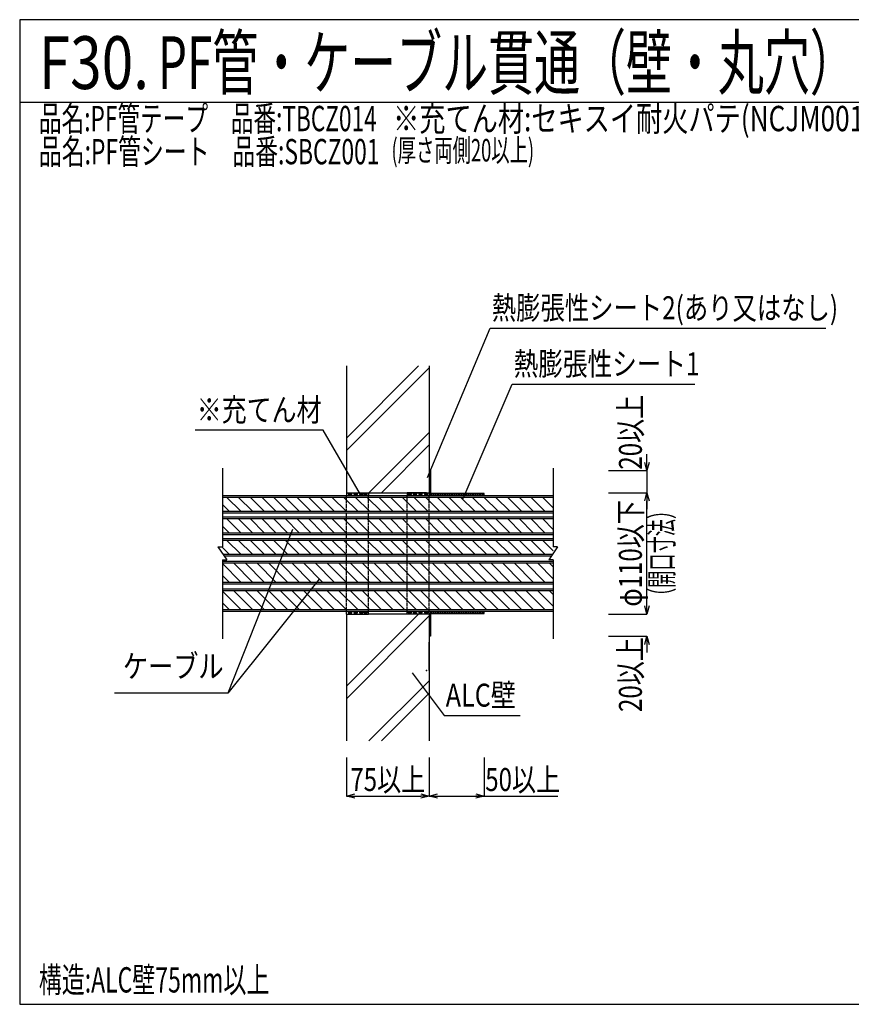
# Model space of a CAD drawing. Extents: x 7271 to 8673, y 933 to 3711.
# Drawn here: x 7271 to 8025, y 1876 to 2768 of the extents above; entities that cross this region are included whole.
import ezdxf
from ezdxf.enums import TextEntityAlignment as Align

# ---------------------------------------------------------------- set-up
doc = ezdxf.new("R2010")
doc.units = 0
doc.header["$LTSCALE"] = 3
doc.linetypes.add('HIDDEN', pattern=[0.375, 0.25, -0.125])
doc.layers.get('0').update_dxf_attribs({"linetype": 'CONTINUOUS'})
doc.layers.get('DEFPOINTS').update_dxf_attribs({"linetype": 'CONTINUOUS'})
for name, color, linetype in [('TFAS-0004', 7, 'CONTINUOUS'), ('TFAS-0005', 7, 'CONTINUOUS'), ('TFAS-0006', 7, 'CONTINUOUS'), ('TFAS-0007', 7, 'CONTINUOUS'), ('TFAS-0008', 7, 'CONTINUOUS'), ('TFAS-0009', 7, 'CONTINUOUS'), ('TFAS-0015', 7, 'CONTINUOUS')]:
    doc.layers.add(name, color=color, linetype=linetype)
doc.styles.add('DIMFONT1', font='txt', dxfattribs={"width": 0.76912, "bigfont": 'extfont2'})
doc.styles.add('STYLE1', font='txt', dxfattribs={"bigfont": 'extfont2'})
doc.styles.add('STYLE2', font='txt', dxfattribs={"bigfont": 'extfont2'})
doc.styles.add('STYLE3', font='txt', dxfattribs={"bigfont": 'extfont2'})
doc.dimstyles.new('DIM001', dxfattribs={"dimscale": 15, "dimtxt": 1.386, "dimasz": 0.5, "dimexe": 0, "dimexo": 0, "dimgap": 0.2, "dimtad": 3, "dimrnd": 0.1, "dimblk": 'OPEN30', "dimcen": 0.09, "dimclrd": 7, "dimclre": 7, "dimclrt": 7, "dimazin": 3, "dimtfac": 1, "dimtmove": 0, "dimatfit": 3})

# ---------------------------------------------------------------- blocks, each defined once
blk = doc.blocks.new('INS-GUNG6')
at = {"layer": 'TFAS-0006', "color": 7, "linetype": 'CONTINUOUS', "style": 'STYLE2'}
for s, width, p in [('品名:PF管テープ\u3000品番:TBCZ014 ', 0.656405, (-144.3, 28.5)), ('品名:PF管シート\u3000品番:SBCZ001', 0.66186, (-144.3, -1.5))]:
    blk.add_text(s, height=22.95, dxfattribs=dict(at, width=width)).set_placement(p, align=Align.TOP_LEFT)
blk = doc.blocks.new('INS-G4841')
at = {"layer": 'TFAS-0006', "color": 7, "linetype": 'CONTINUOUS', "style": 'STYLE2'}
for s, height, width, p in [('※充てん材:セキスイ耐火パテ(NCJM001)､せっこう系接着剤､せっこうボード用目地処理剤､モルタル', 22.95, 0.758322, (-491.865, 27.0005)), ('(厚さ両側20以上)', 20.4, 0.59689, (-493.365, -2.9995))]:
    blk.add_text(s, height=height, dxfattribs=dict(at, width=width)).set_placement(p, align=Align.TOP_LEFT)
blk = doc.blocks.new('INS-GLGBL')
at = {"layer": 'TFAS-0008', "color": 7, "linetype": 'CONTINUOUS'}
for p, q in [((150, 7.75), (-150, 7.75)), ((150, 6.25), (-150, 6.25)), ((-133.33, -6.25), (-145.83, 6.25)), ((-122.72, -6.25), (-135.22, 6.25)), ((-112.11, -6.25), (-124.61, 6.25)), ((-101.51, -6.25), (-114.01, 6.25)), ((-90.9, -6.25), (-103.4, 6.25)), ((-80.29, -6.25), (-92.79, 6.25)), ((-69.69, -6.25), (-82.19, 6.25)), ((-59.08, -6.25), (-71.58, 6.25)), ((-48.47, -6.25), (-60.97, 6.25)), ((-37.87, -6.25), (-50.37, 6.25)), ((-27.26, -6.25), (-39.76, 6.25)), ((-16.65, -6.25), (-29.15, 6.25)), ((-6.05, -6.25), (-18.55, 6.25)), ((4.56, -6.25), (-7.94, 6.25)), ((15.17, -6.25), (2.67, 6.25)), ((25.77, -6.25), (13.27, 6.25)), ((36.38, -6.25), (23.88, 6.25)), ((46.98, -6.25), (34.48, 6.25)), ((57.59, -6.25), (45.09, 6.25)), ((68.2, -6.25), (55.7, 6.25)), ((78.8, -6.25), (66.3, 6.25)), ((89.41, -6.25), (76.91, 6.25)), ((100.02, -6.25), (87.52, 6.25)), ((110.62, -6.25), (98.12, 6.25)), ((121.23, -6.25), (108.73, 6.25)), ((131.84, -6.25), (119.34, 6.25)), ((142.44, -6.25), (129.94, 6.25)), ((150, -3.2), (140.55, 6.25)), ((-143.93, -6.25), (-150, -0.18)), ((-150, -6.25), (150, -6.25)), ((-150, -7.75), (150, -7.75))]:
    blk.add_line(p, q, dxfattribs=at)
blk = doc.blocks.new('INS-G5PLK')
at = {"layer": 'TFAS-0008', "color": 7, "linetype": 'CONTINUOUS'}
for p, q in [((150, 7.75), (-150, 7.75)), ((150, 6.25), (-150, 6.25)), ((-133.33, -6.25), (-145.83, 6.25)), ((-122.72, -6.25), (-135.22, 6.25)), ((-112.11, -6.25), (-124.61, 6.25)), ((-101.51, -6.25), (-114.01, 6.25)), ((-90.9, -6.25), (-103.4, 6.25)), ((-80.29, -6.25), (-92.79, 6.25)), ((-69.69, -6.25), (-82.19, 6.25)), ((-59.08, -6.25), (-71.58, 6.25)), ((-48.47, -6.25), (-60.97, 6.25)), ((-37.87, -6.25), (-50.37, 6.25)), ((-27.26, -6.25), (-39.76, 6.25)), ((-16.65, -6.25), (-29.15, 6.25)), ((-6.05, -6.25), (-18.55, 6.25)), ((4.56, -6.25), (-7.94, 6.25)), ((15.17, -6.25), (2.67, 6.25)), ((25.77, -6.25), (13.27, 6.25)), ((36.38, -6.25), (23.88, 6.25)), ((46.98, -6.25), (34.48, 6.25)), ((57.59, -6.25), (45.09, 6.25)), ((68.2, -6.25), (55.7, 6.25)), ((78.8, -6.25), (66.3, 6.25)), ((89.41, -6.25), (76.91, 6.25)), ((100.02, -6.25), (87.52, 6.25)), ((110.62, -6.25), (98.12, 6.25)), ((121.23, -6.25), (108.73, 6.25)), ((131.84, -6.25), (119.34, 6.25)), ((142.44, -6.25), (129.94, 6.25)), ((150, -3.2), (140.55, 6.25)), ((-143.93, -6.25), (-150, -0.18)), ((-150, -6.25), (150, -6.25)), ((-150, -7.75), (150, -7.75))]:
    blk.add_line(p, q, dxfattribs=at)
blk = doc.blocks.new('INS-G63JC')
at = {"layer": 'TFAS-0008', "color": 7, "linetype": 'CONTINUOUS'}
for p, q in [((150, 7.75), (-150, 7.75)), ((150, 6.25), (-150, 6.25)), ((-133.33, -6.25), (-145.83, 6.25)), ((-122.72, -6.25), (-135.22, 6.25)), ((-112.11, -6.25), (-124.61, 6.25)), ((-101.51, -6.25), (-114.01, 6.25)), ((-90.9, -6.25), (-103.4, 6.25)), ((-80.29, -6.25), (-92.79, 6.25)), ((-69.69, -6.25), (-82.19, 6.25)), ((-59.08, -6.25), (-71.58, 6.25)), ((-48.47, -6.25), (-60.97, 6.25)), ((-37.87, -6.25), (-50.37, 6.25)), ((-27.26, -6.25), (-39.76, 6.25)), ((-16.65, -6.25), (-29.15, 6.25)), ((-6.05, -6.25), (-18.55, 6.25)), ((4.56, -6.25), (-7.94, 6.25)), ((15.17, -6.25), (2.67, 6.25)), ((25.77, -6.25), (13.27, 6.25)), ((36.38, -6.25), (23.88, 6.25)), ((46.98, -6.25), (34.48, 6.25)), ((57.59, -6.25), (45.09, 6.25)), ((68.2, -6.25), (55.7, 6.25)), ((78.8, -6.25), (66.3, 6.25)), ((89.41, -6.25), (76.91, 6.25)), ((100.02, -6.25), (87.52, 6.25)), ((110.62, -6.25), (98.12, 6.25)), ((121.23, -6.25), (108.73, 6.25)), ((131.84, -6.25), (119.34, 6.25)), ((142.44, -6.25), (129.94, 6.25)), ((150, -3.2), (140.55, 6.25)), ((-143.93, -6.25), (-150, -0.18)), ((-149.49, -6.25), (149.49, -6.25)), ((-148.49, -7.75), (148.49, -7.75))]:
    blk.add_line(p, q, dxfattribs=at)
blk = doc.blocks.new('INS-GADVW')
at = {"layer": 'TFAS-0008', "color": 7, "linetype": 'CONTINUOUS'}
for p, q in [((150, 10), (-150, 10)), ((150, 8.5), (-150, 8.5)), ((-133.33, -8.5), (-150, 8.17)), ((-122.72, -8.5), (-139.72, 8.5)), ((-112.11, -8.5), (-129.11, 8.5)), ((-101.51, -8.5), (-118.51, 8.5)), ((-90.9, -8.5), (-107.9, 8.5)), ((-80.29, -8.5), (-97.29, 8.5)), ((-69.69, -8.5), (-86.69, 8.5)), ((-59.08, -8.5), (-76.08, 8.5)), ((-48.47, -8.5), (-65.47, 8.5)), ((-37.87, -8.5), (-54.87, 8.5)), ((-27.26, -8.5), (-44.26, 8.5)), ((-16.65, -8.5), (-33.65, 8.5)), ((-6.05, -8.5), (-23.05, 8.5)), ((4.56, -8.5), (-12.44, 8.5)), ((15.17, -8.5), (-1.83, 8.5)), ((25.77, -8.5), (8.77, 8.5)), ((36.38, -8.5), (19.38, 8.5)), ((46.98, -8.5), (29.98, 8.5)), ((57.59, -8.5), (40.59, 8.5)), ((68.2, -8.5), (51.2, 8.5)), ((78.8, -8.5), (61.8, 8.5)), ((89.41, -8.5), (72.41, 8.5)), ((100.02, -8.5), (83.02, 8.5)), ((110.62, -8.5), (93.62, 8.5)), ((121.23, -8.5), (104.23, 8.5)), ((131.84, -8.5), (114.84, 8.5)), ((142.44, -8.5), (125.44, 8.5)), ((150, -5.45), (136.05, 8.5)), ((150, 5.16), (146.66, 8.5)), ((-143.93, -8.5), (-150, -2.43)), ((-150, -8.5), (150, -8.5)), ((-150, -10), (150, -10))]:
    blk.add_line(p, q, dxfattribs=at)
blk = doc.blocks.new('INS-G5HCQ')
at = {"layer": 'TFAS-0008', "color": 7, "linetype": 'CONTINUOUS'}
for p, q in [((150, 10), (-150, 10)), ((150, 8.5), (-150, 8.5)), ((-133.33, -8.5), (-150, 8.17)), ((-122.72, -8.5), (-139.72, 8.5)), ((-112.11, -8.5), (-129.11, 8.5)), ((-101.51, -8.5), (-118.51, 8.5)), ((-90.9, -8.5), (-107.9, 8.5)), ((-80.29, -8.5), (-97.29, 8.5)), ((-69.69, -8.5), (-86.69, 8.5)), ((-59.08, -8.5), (-76.08, 8.5)), ((-48.47, -8.5), (-65.47, 8.5)), ((-37.87, -8.5), (-54.87, 8.5)), ((-27.26, -8.5), (-44.26, 8.5)), ((-16.65, -8.5), (-33.65, 8.5)), ((-6.05, -8.5), (-23.05, 8.5)), ((4.56, -8.5), (-12.44, 8.5)), ((15.17, -8.5), (-1.83, 8.5)), ((25.77, -8.5), (8.77, 8.5)), ((36.38, -8.5), (19.38, 8.5)), ((46.98, -8.5), (29.98, 8.5)), ((57.59, -8.5), (40.59, 8.5)), ((68.2, -8.5), (51.2, 8.5)), ((78.8, -8.5), (61.8, 8.5)), ((89.41, -8.5), (72.41, 8.5)), ((100.02, -8.5), (83.02, 8.5)), ((110.62, -8.5), (93.62, 8.5)), ((121.23, -8.5), (104.23, 8.5)), ((131.84, -8.5), (114.84, 8.5)), ((142.44, -8.5), (125.44, 8.5)), ((150, -5.45), (136.05, 8.5)), ((150, 5.16), (146.66, 8.5)), ((-143.93, -8.5), (-150, -2.43)), ((-150, -8.5), (150, -8.5)), ((-150, -10), (150, -10))]:
    blk.add_line(p, q, dxfattribs=at)
blk = doc.blocks.new('INS-G8M98')
at = {"layer": 'TFAS-0008', "color": 7, "linetype": 'CONTINUOUS'}
for p, q in [((-150, 77.36), (-150, 6.13)), ((150, 77.36), (150, 6.13)), ((-150, 18.43), (-150, 6.13)), ((150, 18.43), (150, 6.13)), ((-154, 6.13), (-150, 6.13)), ((-154, 6.13), (-146, -5.87)), ((154, 6.13), (146, -5.87)), ((154, 6.13), (146, -5.87)), ((154, 6.13), (146, -5.87)), ((154, 6.13), (150, 6.13)), ((-150, -5.87), (-146, -5.87)), ((-150, -5.87), (-150, -77.36)), ((150, -5.87), (146, -5.87)), ((150, -5.87), (146, -5.87)), ((150, -5.87), (146, -5.87)), ((150, -5.87), (146, -5.87)), ((150, -5.87), (146, -5.87)), ((150, -5.87), (150, -77.36))]:
    blk.add_line(p, q, dxfattribs=at)
blk = doc.blocks.new('INS-G78GF')
at = {"layer": 'TFAS-0009', "color": 7, "linetype": 'CONTINUOUS'}
for p, q in [((-6.82, -1.27), (-8.24, 0.15)), ((-6.82, -1.27), (-8.24, 0.15)), ((-6.4, -1.15), (-8.11, 0.56)), ((-6.08, -0.92), (-7.89, 0.88)), ((-6.08, -0.92), (-7.89, 0.88)), ((-5.85, -0.62), (-7.58, 1.11)), ((-5.71, -0.21), (-7.18, 1.25)), ((-5.71, -0.21), (-7.18, 1.25)), ((-5.75, 0.37), (-6.6, 1.21)), ((-1.67, -1.26), (-3.09, 0.16)), ((-1.67, -1.26), (-3.09, 0.16)), ((-1.25, -1.14), (-2.96, 0.57)), ((-0.94, -0.91), (-2.74, 0.89)), ((-0.94, -0.91), (-2.74, 0.89)), ((-0.7, -0.6), (-2.43, 1.12)), ((-0.56, -0.2), (-2.03, 1.26)), ((-0.56, -0.2), (-2.03, 1.26)), ((-0.6, 0.38), (-1.45, 1.22)), ((3.24, -1.26), (1.82, 0.16)), ((3.24, -1.26), (1.82, 0.16)), ((3.66, -1.13), (1.95, 0.58)), ((3.97, -0.91), (2.17, 0.9)), ((3.97, -0.91), (2.17, 0.9)), ((4.21, -0.6), (2.48, 1.13)), ((4.35, -0.2), (2.88, 1.27)), ((4.35, -0.2), (2.88, 1.27)), ((4.31, 0.38), (3.46, 1.23)), ((7.12, -1.27), (5.7, 0.15)), ((7.12, -1.27), (5.7, 0.15)), ((7.54, -1.15), (5.83, 0.56)), ((7.86, -0.92), (6.05, 0.88)), ((7.86, -0.92), (6.05, 0.88)), ((8.09, -0.62), (6.36, 1.11)), ((8.23, -0.21), (6.76, 1.25)), ((8.23, -0.21), (6.76, 1.25)), ((8.19, 0.37), (7.34, 1.21)), ((-7.44, -1.2), (-8.16, -0.47)), ((-2.29, -1.18), (-3.01, -0.46)), ((2.62, -1.18), (1.9, -0.46)), ((6.5, -1.2), (5.78, -0.47))]:
    blk.add_line(p, q, dxfattribs=at)
for centre in [(-6.97, -0.01), (-1.82, 0), (3.09, 0.01), (6.97, -0.01)]:
    blk.add_circle(centre, 1.27, dxfattribs=at)
blk = doc.blocks.new('INS-G6IQL')
at = {"layer": 'TFAS-0009', "color": 7, "linetype": 'CONTINUOUS'}
for p, q in [((0.15, 1.27), (-1.27, -0.15)), ((0.15, 1.27), (-1.27, -0.15)), ((-0.47, 1.19), (-1.19, 0.47)), ((0.57, 1.14), (-1.14, -0.57)), ((0.89, 0.92), (-0.92, -0.89)), ((0.89, 0.92), (-0.92, -0.89)), ((1.12, 0.61), (-0.61, -1.12)), ((1.26, 0.21), (-0.21, -1.26)), ((1.26, 0.21), (-0.21, -1.26)), ((1.22, -0.37), (0.37, -1.22))]:
    blk.add_line(p, q, dxfattribs=at)
blk.add_circle((0, 0), 1.27, dxfattribs=at)
blk = doc.blocks.new('INS-GTX2B')
at = {"layer": 'TFAS-0009', "color": 7, "linetype": 'CONTINUOUS'}
for p, q in [((0.15, 1.27), (-1.26, -0.15)), ((0.15, 1.27), (-1.26, -0.15)), ((-0.46, 1.19), (-1.19, 0.47)), ((0.57, 1.14), (-1.14, -0.57)), ((0.89, 0.92), (-0.92, -0.89)), ((0.89, 0.92), (-0.92, -0.89)), ((1.12, 0.61), (-0.61, -1.12)), ((1.26, 0.21), (-0.21, -1.26)), ((1.26, 0.21), (-0.21, -1.26)), ((1.22, -0.37), (0.38, -1.22))]:
    blk.add_line(p, q, dxfattribs=at)
blk.add_circle((0, 0), 1.27, dxfattribs=at)
blk = doc.blocks.new('INS-GE425')
at = {"layer": 'TFAS-0009', "color": 7, "linetype": 'CONTINUOUS'}
for p, q in [((0.15, 1.27), (-1.27, -0.15)), ((0.15, 1.27), (-1.27, -0.15)), ((-0.47, 1.19), (-1.19, 0.47)), ((0.57, 1.14), (-1.14, -0.57)), ((0.89, 0.92), (-0.92, -0.89)), ((0.89, 0.92), (-0.92, -0.89)), ((1.12, 0.61), (-0.61, -1.12)), ((1.26, 0.21), (-0.21, -1.26)), ((1.26, 0.21), (-0.21, -1.26)), ((1.22, -0.37), (0.37, -1.22))]:
    blk.add_line(p, q, dxfattribs=at)
blk.add_circle((0, 0), 1.27, dxfattribs=at)
blk = doc.blocks.new('INS-GS2O1')
at = {"layer": 'TFAS-0009', "color": 7, "linetype": 'CONTINUOUS'}
for p, q in [((0.15, 1.27), (-1.27, -0.15)), ((0.15, 1.27), (-1.27, -0.15)), ((-0.47, 1.19), (-1.19, 0.47)), ((0.57, 1.14), (-1.14, -0.57)), ((0.89, 0.92), (-0.92, -0.89)), ((0.89, 0.92), (-0.92, -0.89)), ((1.12, 0.61), (-0.61, -1.12)), ((1.26, 0.21), (-0.21, -1.26)), ((1.26, 0.21), (-0.21, -1.26)), ((1.22, -0.37), (0.37, -1.22))]:
    blk.add_line(p, q, dxfattribs=at)
blk.add_circle((0, 0), 1.27, dxfattribs=at)
blk = doc.blocks.new('INS-G77M2')
at = {"layer": 'TFAS-0009', "color": 7, "linetype": 'CONTINUOUS'}
for p, q in [((-7.24, -1.26), (-8.66, 0.16)), ((-7.24, -1.26), (-8.66, 0.16)), ((-6.82, -1.14), (-8.53, 0.58)), ((-6.5, -0.91), (-8.31, 0.89)), ((-6.5, -0.91), (-8.31, 0.89)), ((-6.27, -0.6), (-8, 1.13)), ((-6.13, -0.2), (-7.6, 1.26)), ((-6.13, -0.2), (-7.6, 1.26)), ((-6.17, 0.38), (-7.02, 1.22)), ((-2.54, -1.24), (-3.96, 0.18)), ((-2.54, -1.24), (-3.96, 0.18)), ((-2.12, -1.12), (-3.83, 0.6)), ((-1.8, -0.89), (-3.61, 0.91)), ((-1.8, -0.89), (-3.61, 0.91)), ((-1.57, -0.58), (-3.3, 1.15)), ((-1.43, -0.18), (-2.9, 1.28)), ((-1.43, -0.18), (-2.9, 1.28)), ((-1.47, 0.4), (-2.32, 1.24)), ((2.53, -1.26), (1.12, 0.16)), ((2.53, -1.26), (1.12, 0.16)), ((2.95, -1.13), (1.24, 0.58)), ((3.27, -0.91), (1.46, 0.89)), ((3.27, -0.91), (1.46, 0.89)), ((3.5, -0.6), (1.77, 1.13)), ((3.64, -0.2), (2.17, 1.26)), ((3.64, -0.2), (2.17, 1.26)), ((3.6, 0.38), (2.76, 1.23)), ((7.54, -1.29), (6.12, 0.13)), ((7.54, -1.29), (6.12, 0.13)), ((7.96, -1.17), (6.25, 0.55)), ((8.28, -0.94), (6.47, 0.86)), ((8.28, -0.94), (6.47, 0.86)), ((8.51, -0.63), (6.78, 1.1)), ((8.65, -0.23), (7.18, 1.23)), ((8.65, -0.23), (7.18, 1.23)), ((8.61, 0.35), (7.76, 1.19)), ((-7.86, -1.18), (-8.58, -0.46)), ((-3.16, -1.16), (-3.88, -0.44)), ((1.92, -1.18), (1.19, -0.46)), ((6.92, -1.21), (6.2, -0.49))]:
    blk.add_line(p, q, dxfattribs=at)
for centre in [(-7.39, 0.01), (-2.69, 0.03), (2.38, 0.01), (7.39, -0.02)]:
    blk.add_circle(centre, 1.27, dxfattribs=at)
blk = doc.blocks.new('INS-G3YGO')
at = {"layer": 'TFAS-0009', "color": 7, "linetype": 'CONTINUOUS'}
for p, q in [((0.15, 1.27), (-1.27, -0.15)), ((0.15, 1.27), (-1.27, -0.15)), ((-0.47, 1.19), (-1.19, 0.47)), ((0.57, 1.14), (-1.14, -0.57)), ((0.89, 0.92), (-0.92, -0.89)), ((0.89, 0.92), (-0.92, -0.89)), ((1.12, 0.61), (-0.61, -1.12)), ((1.26, 0.21), (-0.21, -1.26)), ((1.26, 0.21), (-0.21, -1.26)), ((1.22, -0.37), (0.37, -1.22))]:
    blk.add_line(p, q, dxfattribs=at)
blk.add_circle((0, 0), 1.27, dxfattribs=at)
blk = doc.blocks.new('INS-GVKID')
at = {"layer": 'TFAS-0009', "color": 7, "linetype": 'CONTINUOUS'}
for p, q in [((0.15, 1.27), (-1.26, -0.15)), ((0.15, 1.27), (-1.26, -0.15)), ((-0.46, 1.19), (-1.19, 0.47)), ((0.57, 1.14), (-1.14, -0.57)), ((0.89, 0.92), (-0.92, -0.89)), ((0.89, 0.92), (-0.92, -0.89)), ((1.12, 0.61), (-0.61, -1.12)), ((1.26, 0.21), (-0.21, -1.26)), ((1.26, 0.21), (-0.21, -1.26)), ((1.22, -0.37), (0.38, -1.22))]:
    blk.add_line(p, q, dxfattribs=at)
blk.add_circle((0, 0), 1.27, dxfattribs=at)
blk = doc.blocks.new('INS-GCSJD')
at = {"layer": 'TFAS-0009', "color": 7, "linetype": 'CONTINUOUS'}
for p, q in [((0.15, 1.27), (-1.27, -0.15)), ((0.15, 1.27), (-1.27, -0.15)), ((-0.47, 1.19), (-1.19, 0.47)), ((0.57, 1.14), (-1.14, -0.57)), ((0.89, 0.92), (-0.92, -0.89)), ((0.89, 0.92), (-0.92, -0.89)), ((1.12, 0.61), (-0.61, -1.12)), ((1.26, 0.21), (-0.21, -1.26)), ((1.26, 0.21), (-0.21, -1.26)), ((1.22, -0.37), (0.37, -1.22))]:
    blk.add_line(p, q, dxfattribs=at)
blk.add_circle((0, 0), 1.27, dxfattribs=at)
blk = doc.blocks.new('INS-GNAFJ')
at = {"layer": 'TFAS-0009', "color": 7, "linetype": 'CONTINUOUS'}
for p, q in [((0.15, 1.27), (-1.27, -0.15)), ((0.15, 1.27), (-1.27, -0.15)), ((-0.47, 1.19), (-1.19, 0.47)), ((0.57, 1.14), (-1.14, -0.57)), ((0.89, 0.92), (-0.92, -0.89)), ((0.89, 0.92), (-0.92, -0.89)), ((1.12, 0.61), (-0.61, -1.12)), ((1.26, 0.21), (-0.21, -1.26)), ((1.26, 0.21), (-0.21, -1.26)), ((1.22, -0.37), (0.37, -1.22))]:
    blk.add_line(p, q, dxfattribs=at)
blk.add_circle((0, 0), 1.27, dxfattribs=at)
blk = doc.blocks.new('INS-GA96F')
at = {"layer": 'TFAS-0005', "color": 7, "linetype": 'CONTINUOUS'}
blk.add_lwpolyline([(-180.52, -81.91), (-123.8, 53.41), (180.52, 53.41)], dxfattribs=at)
at = {"layer": 'TFAS-0005', "color": 7, "linetype": 'CONTINUOUS', "style": 'STYLE3', "width": 0.777871}
blk.add_text('熱膨張性シート2(あり又はなし)', height=20.79, dxfattribs=at).set_placement((-122.3, 54.91), align=Align.BOTTOM_LEFT)
blk = doc.blocks.new('INS-GTWOT')
at = {"layer": 'TFAS-0005', "color": 7, "linetype": 'CONTINUOUS'}
blk.add_lwpolyline([(-105.1, -66.03), (-60.72, 37.53), (105.09, 37.53)], dxfattribs=at)
at = {"layer": 'TFAS-0005', "color": 7, "linetype": 'CONTINUOUS', "style": 'STYLE3', "width": 0.786823}
blk.add_text('熱膨張性シート1', height=20.79, dxfattribs=at).set_placement((-59.22, 39.03), align=Align.BOTTOM_LEFT)
blk = doc.blocks.new('INS-G5KAX')
at = {"layer": 'TFAS-0005', "color": 7, "linetype": 'CONTINUOUS'}
blk.add_lwpolyline([(74.92, -43.44), (41.22, 14.94), (-74.91, 14.94)], dxfattribs=at)
at = {"layer": 'TFAS-0005', "color": 7, "linetype": 'CONTINUOUS', "style": 'STYLE3', "width": 0.797842}
blk.add_text('※充てん材', height=20.79, dxfattribs=at).set_placement((39.72, 16.44), align=Align.BOTTOM_RIGHT)
blk = doc.blocks.new('_OPEN30')
at = {"color": 0, "linetype": 'BYBLOCK'}
for p, q in [((-1, 0.267949), (0, 0)), ((0, 0), (-1, -0.267949)), ((0, 0), (-1, 0))]:
    blk.add_line(p, q, dxfattribs=at)
blk = doc.blocks.new('*D110')
at = {"layer": 'DEFPOINTS', "color": 0}
for p in [(7804.773, 2229.632), (7839.773, 2229.632), (7804.773, 2209.63201)]:
    blk.add_point(p, dxfattribs=at)
at = {"layer": 'TFAS-0005', "color": 7, "linetype": 'CONTINUOUS'}
for p, q in [((7839.773, 2237.132), (7839.773, 2244.632)), ((7804.773, 2229.632), (7839.773, 2229.632)), ((7804.773, 2209.63201), (7839.773, 2209.63201)), ((7839.773, 2209.63201), (7839.773, 2209.63201)), ((7839.773, 2202.13201), (7839.773, 2194.63201))]:
    blk.add_line(p, q, dxfattribs=at)
at = {"layer": 'TFAS-0005', "color": 7, "xscale": 7.5, "yscale": 7.5, "zscale": 7.5}
for p, rotation in [((7839.773, 2229.632), 270), ((7839.773, 2209.63201), 90)]:
    blk.add_blockref('_OPEN30', p, dxfattribs=dict(at, rotation=rotation))
at = {"layer": 'TFAS-0005', "color": 7, "linetype": 'CONTINUOUS', "style": 'DIMFONT1', "width": 0.76912}
blk.add_text('20以上', height=20.79, rotation=90, dxfattribs=at).set_placement((7824.773, 2174.80201), align=Align.MIDDLE_CENTER)
blk = doc.blocks.new('*D111')
at = {"layer": 'DEFPOINTS', "color": 0}
for p in [(7804.773, 2339.632), (7839.773, 2339.632), (7804.773, 2229.632)]:
    blk.add_point(p, dxfattribs=at)
at = {"layer": 'TFAS-0005', "color": 7, "linetype": 'CONTINUOUS'}
for p, q in [((7804.773, 2339.632), (7839.773, 2339.632)), ((7839.773, 2237.132), (7839.773, 2332.132)), ((7804.773, 2229.632), (7839.773, 2229.632))]:
    blk.add_line(p, q, dxfattribs=at)
at = {"layer": 'TFAS-0005', "color": 7, "xscale": 7.5, "yscale": 7.5, "zscale": 7.5}
for p, rotation in [((7839.773, 2339.632), 90), ((7839.773, 2229.632), 270)]:
    blk.add_blockref('_OPEN30', p, dxfattribs=dict(at, rotation=rotation))
at = {"layer": 'TFAS-0005', "color": 7, "linetype": 'CONTINUOUS', "style": 'DIMFONT1', "width": 0.76912}
blk.add_text('φ110以下', height=20.79, rotation=90, dxfattribs=at).set_placement((7824.773, 2284.632), align=Align.MIDDLE_CENTER)
blk = doc.blocks.new('*D112')
at = {"layer": 'DEFPOINTS', "color": 0}
for p in [(7804.773, 2359.63202), (7839.773, 2359.63202), (7804.773, 2339.632)]:
    blk.add_point(p, dxfattribs=at)
at = {"layer": 'TFAS-0005', "color": 7, "linetype": 'CONTINUOUS'}
for p, q in [((7839.773, 2367.13202), (7839.773, 2374.63202)), ((7804.773, 2359.63202), (7839.773, 2359.63202)), ((7839.773, 2359.63202), (7839.773, 2339.632)), ((7804.773, 2339.632), (7839.773, 2339.632)), ((7839.773, 2332.132), (7839.773, 2324.632))]:
    blk.add_line(p, q, dxfattribs=at)
at = {"layer": 'TFAS-0005', "color": 7, "xscale": 7.5, "yscale": 7.5, "zscale": 7.5}
for p, rotation in [((7839.773, 2359.63202), 270), ((7839.773, 2339.632), 90)]:
    blk.add_blockref('_OPEN30', p, dxfattribs=dict(at, rotation=rotation))
at = {"layer": 'TFAS-0005', "color": 7, "linetype": 'CONTINUOUS', "style": 'DIMFONT1', "width": 0.76912}
blk.add_text('20以上', height=20.79, rotation=90, dxfattribs=at).set_placement((7824.773, 2394.46202), align=Align.MIDDLE_CENTER)
blk = doc.blocks.new('*D114')
at = {"layer": 'DEFPOINTS', "color": 0}
for p in [(7567.273015, 2099.632), (7642.273015, 2099.632), (7642.273015, 2064.632)]:
    blk.add_point(p, dxfattribs=at)
at = {"layer": 'TFAS-0005', "color": 7, "linetype": 'CONTINUOUS'}
for p, q in [((7567.273015, 2099.632), (7567.273015, 2064.632)), ((7642.273015, 2099.632), (7642.273015, 2064.632)), ((7574.773015, 2064.632), (7634.773015, 2064.632))]:
    blk.add_line(p, q, dxfattribs=at)
at = {"layer": 'TFAS-0005', "color": 7, "xscale": 7.5, "yscale": 7.5, "zscale": 7.5, "rotation": 180}
blk.add_blockref('_OPEN30', (7567.273015, 2064.632), dxfattribs=at)
at = {"layer": 'TFAS-0005', "color": 7, "xscale": 7.5, "yscale": 7.5, "zscale": 7.5}
blk.add_blockref('_OPEN30', (7642.273015, 2064.632), dxfattribs=at)
at = {"layer": 'TFAS-0005', "color": 7, "linetype": 'CONTINUOUS', "style": 'DIMFONT1', "width": 0.76912}
blk.add_text('75以上', height=20.79, dxfattribs=at).set_placement((7604.773015, 2079.632), align=Align.MIDDLE_CENTER)
blk = doc.blocks.new('*D115')
at = {"layer": 'DEFPOINTS', "color": 0}
for p in [(7642.27, 2099.63), (7692.27, 2099.63), (7692.27, 2064.63)]:
    blk.add_point(p, dxfattribs=at)
at = {"layer": 'TFAS-0005', "color": 7, "linetype": 'CONTINUOUS'}
for p, q in [((7642.27, 2099.63), (7642.27, 2064.63)), ((7692.27, 2099.63), (7692.27, 2064.63)), ((7649.77, 2064.63), (7759.07, 2064.63))]:
    blk.add_line(p, q, dxfattribs=at)
at = {"layer": 'TFAS-0005', "color": 7, "xscale": 7.5, "yscale": 7.5, "zscale": 7.5, "rotation": 180}
blk.add_blockref('_OPEN30', (7642.27, 2064.63), dxfattribs=at)
at = {"layer": 'TFAS-0005', "color": 7, "xscale": 7.5, "yscale": 7.5, "zscale": 7.5}
blk.add_blockref('_OPEN30', (7692.27, 2064.63), dxfattribs=at)
at = {"layer": 'TFAS-0005', "color": 7, "linetype": 'CONTINUOUS', "style": 'DIMFONT1', "width": 0.76912}
blk.add_text('50以上', height=20.79, dxfattribs=at).set_placement((7727.1, 2079.63), align=Align.MIDDLE_CENTER)
blk = doc.blocks.new('INS-GK1LV')
at = {"layer": 'TFAS-0005', "color": 7, "linetype": 'CONTINUOUS'}
blk.add_lwpolyline([(-48.84, 19.36), (-20.04, -19.36), (48.84, -19.36)], dxfattribs=at)
at = {"layer": 'TFAS-0005', "color": 7, "linetype": 'CONTINUOUS', "style": 'STYLE3', "width": 0.805361}
blk.add_text('ALC壁', height=20.79, dxfattribs=at).set_placement((-18.54, -17.86), align=Align.BOTTOM_LEFT)
blk = doc.blocks.new('INS-GNM5F')
at = {"layer": 'TFAS-0005', "color": 7, "linetype": 'CONTINUOUS'}
blk.add_line((92.82, 29.22), (9.93, -74.18), dxfattribs=at)
blk.add_lwpolyline([(68.5, 74.18), (9.93, -74.18), (-92.82, -74.18)], dxfattribs=at)
at = {"layer": 'TFAS-0005', "color": 7, "linetype": 'CONTINUOUS', "style": 'STYLE3', "width": 0.805361}
blk.add_text('ケーブル', height=20.79, dxfattribs=at).set_placement((-85.32, -66.68), align=Align.BOTTOM_LEFT)

msp = doc.modelspace()

# ---------------------------------------------------------------- linework, layer by layer
at = {"layer": 'TFAS-0004', "color": 7, "linetype": 'CONTINUOUS'}
msp.add_line((8606.023, 2693.382), (7271.023, 2693.382), dxfattribs=at)
msp.add_lwpolyline([(7271.023, 1875.882), (8606.023, 1875.882), (8606.023, 2768.382), (7271.023, 2768.382)], close=True, dxfattribs=at)
at = {"layer": 'TFAS-0007', "color": 7, "linetype": 'CONTINUOUS'}
for p, q in [((7567.273, 2454.632), (7567.273, 2339.632)), ((7567.273, 2389.196), (7632.709, 2454.632)), ((7642.273, 2454.632), (7642.273, 2339.586)), ((7567.273, 2377.883), (7642.273, 2452.883)), ((7587.709, 2339.632), (7642.273, 2394.196)), ((7599.022, 2339.632), (7642.273, 2382.883)), ((7567.273, 2339.632), (7642.273, 2339.632)), ((7569.773, 2339.632), (7587.273, 2339.632)), ((7639.773, 2339.632), (7622.273, 2339.632)), ((7567.273, 2229.632), (7587.273, 2229.632)), ((7567.273, 2164.196), (7632.709, 2229.632)), ((7567.273, 2229.609), (7567.273, 2114.609)), ((7567.273, 2152.883), (7642.273, 2227.883)), ((7639.773, 2229.632), (7587.273, 2229.632)), ((7642.273, 2229.632), (7622.273, 2229.632)), ((7642.273, 2229.632), (7642.273, 2114.632)), ((7642.273, 2178.317), (7642.273, 2203.992)), ((7587.709, 2114.632), (7642.273, 2169.196)), ((7599.022, 2114.632), (7642.273, 2157.883))]:
    msp.add_line(p, q, dxfattribs=at)
msp.add_point((7639.773, 2178.317), dxfattribs=at)
at = {"layer": 'TFAS-0009', "color": 7, "linetype": 'CONTINUOUS'}
for p, q in [((7567.273, 2339.632), (7567.273, 2336.866)), ((7587.273, 2339.632), (7587.273, 2336.866)), ((7622.273, 2339.632), (7622.273, 2336.866)), ((7642.273, 2339.632), (7642.273, 2336.866)), ((7567.273, 2229.632), (7567.273, 2232.14)), ((7587.273, 2229.632), (7587.273, 2232.14)), ((7622.273, 2229.632), (7622.273, 2232.14)), ((7642.273, 2229.632), (7642.273, 2232.14))]:
    msp.add_line(p, q, dxfattribs=at)
at = {"layer": 'TFAS-0009', "color": 7, "linetype": 'HIDDEN'}
for p, q in [((7567.273, 2232.14), (7567.273, 2336.866)), ((7587.273, 2232.14), (7587.273, 2336.866)), ((7622.273, 2232.14), (7622.273, 2336.866)), ((7642.273, 2232.14), (7642.273, 2336.866))]:
    msp.add_line(p, q, dxfattribs=at)
at = {"layer": 'TFAS-0015', "color": 7, "linetype": 'CONTINUOUS'}
for p, q in [((7642.273, 2359.632), (7643.403, 2359.632)), ((7643.403, 2359.532), (7642.273, 2358.402)), ((7642.273, 2359.532), (7643.403, 2358.402)), ((7643.403, 2357.41), (7642.273, 2356.28)), ((7642.273, 2357.41), (7643.403, 2356.28)), ((7643.403, 2359.632), (7643.403, 2338.996)), ((7643.403, 2355.289), (7642.273, 2354.159)), ((7642.273, 2355.289), (7643.403, 2354.159)), ((7643.403, 2353.168), (7642.273, 2352.038)), ((7642.273, 2353.168), (7643.403, 2352.038)), ((7643.403, 2351.046), (7642.273, 2349.916)), ((7642.273, 2351.046), (7643.403, 2349.916)), ((7643.403, 2348.925), (7642.273, 2347.795)), ((7642.273, 2348.925), (7643.403, 2347.795)), ((7643.403, 2346.804), (7642.273, 2345.674)), ((7642.273, 2346.804), (7643.403, 2345.674)), ((7643.403, 2344.683), (7642.273, 2343.553)), ((7642.273, 2344.683), (7643.403, 2343.553)), ((7643.403, 2342.561), (7642.273, 2341.431)), ((7642.273, 2342.561), (7643.403, 2341.431)), ((7643.403, 2340.44), (7642.273, 2339.31)), ((7642.273, 2340.44), (7643.403, 2339.31)), ((7692.273, 2338.996), (7642.273, 2338.996)), ((7642.847, 2338.996), (7644.977, 2336.866)), ((7642.847, 2336.866), (7644.977, 2338.996)), ((7644.969, 2338.996), (7647.099, 2336.866)), ((7644.969, 2336.866), (7647.099, 2338.996)), ((7647.09, 2338.996), (7649.22, 2336.866)), ((7647.09, 2336.866), (7649.22, 2338.996)), ((7649.211, 2338.996), (7651.341, 2336.866)), ((7649.211, 2336.866), (7651.341, 2338.996)), ((7651.333, 2338.996), (7653.463, 2336.866)), ((7651.333, 2336.866), (7653.463, 2338.996)), ((7653.454, 2338.996), (7655.584, 2336.866)), ((7653.454, 2336.866), (7655.584, 2338.996)), ((7655.575, 2338.996), (7657.705, 2336.866)), ((7655.575, 2336.866), (7657.705, 2338.996)), ((7657.697, 2338.996), (7659.827, 2336.866)), ((7657.697, 2336.866), (7659.827, 2338.996)), ((7659.818, 2338.996), (7661.948, 2336.866)), ((7659.818, 2336.866), (7661.948, 2338.996)), ((7661.939, 2338.996), (7664.069, 2336.866)), ((7661.939, 2336.866), (7664.069, 2338.996)), ((7664.061, 2338.996), (7666.191, 2336.866)), ((7664.061, 2336.866), (7666.191, 2338.996)), ((7666.182, 2338.996), (7668.312, 2336.866)), ((7666.182, 2336.866), (7668.312, 2338.996)), ((7668.303, 2338.996), (7670.433, 2336.866)), ((7668.303, 2336.866), (7670.433, 2338.996)), ((7670.425, 2338.996), (7672.555, 2336.866)), ((7670.425, 2336.866), (7672.555, 2338.996)), ((7672.546, 2338.996), (7674.676, 2336.866)), ((7672.546, 2336.866), (7674.676, 2338.996)), ((7674.667, 2338.996), (7676.797, 2336.866)), ((7674.667, 2336.866), (7676.797, 2338.996)), ((7676.789, 2338.996), (7678.919, 2336.866)), ((7676.789, 2336.866), (7678.919, 2338.996)), ((7678.91, 2338.996), (7681.04, 2336.866)), ((7678.91, 2336.866), (7681.04, 2338.996)), ((7681.031, 2338.996), (7683.161, 2336.866)), ((7681.031, 2336.866), (7683.161, 2338.996)), ((7683.152, 2338.996), (7685.282, 2336.866)), ((7683.152, 2336.866), (7685.282, 2338.996)), ((7685.274, 2338.996), (7687.404, 2336.866)), ((7685.274, 2336.866), (7687.404, 2338.996)), ((7687.395, 2338.996), (7689.525, 2336.866)), ((7687.395, 2336.866), (7689.525, 2338.996)), ((7689.516, 2338.996), (7691.646, 2336.866)), ((7689.516, 2336.866), (7691.646, 2338.996)), ((7691.638, 2338.996), (7692.273, 2338.36)), ((7692.273, 2336.866), (7692.273, 2338.996)), ((7691.638, 2336.866), (7692.273, 2337.501)), ((7642.273, 2231.557), (7642.856, 2232.14)), ((7642.847, 2232.14), (7644.977, 2230.01)), ((7642.847, 2230.01), (7644.977, 2232.14)), ((7644.969, 2232.14), (7647.099, 2230.01)), ((7644.969, 2230.01), (7647.099, 2232.14)), ((7647.09, 2232.14), (7649.22, 2230.01)), ((7647.09, 2230.01), (7649.22, 2232.14)), ((7649.211, 2232.14), (7651.341, 2230.01)), ((7649.211, 2230.01), (7651.341, 2232.14)), ((7651.333, 2232.14), (7653.463, 2230.01)), ((7651.333, 2230.01), (7653.463, 2232.14)), ((7653.454, 2232.14), (7655.584, 2230.01)), ((7653.454, 2230.01), (7655.584, 2232.14)), ((7655.575, 2232.14), (7657.705, 2230.01)), ((7655.575, 2230.01), (7657.705, 2232.14)), ((7657.697, 2232.14), (7659.827, 2230.01)), ((7657.697, 2230.01), (7659.827, 2232.14)), ((7659.818, 2232.14), (7661.948, 2230.01)), ((7659.818, 2230.01), (7661.948, 2232.14)), ((7661.939, 2232.14), (7664.069, 2230.01)), ((7661.939, 2230.01), (7664.069, 2232.14)), ((7664.061, 2232.14), (7666.191, 2230.01)), ((7664.061, 2230.01), (7666.191, 2232.14)), ((7666.182, 2232.14), (7668.312, 2230.01)), ((7666.182, 2230.01), (7668.312, 2232.14)), ((7668.303, 2232.14), (7670.433, 2230.01)), ((7668.303, 2230.01), (7670.433, 2232.14)), ((7670.425, 2232.14), (7672.555, 2230.01)), ((7670.425, 2230.01), (7672.555, 2232.14)), ((7672.546, 2232.14), (7674.676, 2230.01)), ((7672.546, 2230.01), (7674.676, 2232.14)), ((7674.667, 2232.14), (7676.797, 2230.01)), ((7674.667, 2230.01), (7676.797, 2232.14)), ((7676.789, 2232.14), (7678.919, 2230.01)), ((7676.789, 2230.01), (7678.919, 2232.14)), ((7678.91, 2232.14), (7681.04, 2230.01)), ((7678.91, 2230.01), (7681.04, 2232.14)), ((7681.031, 2232.14), (7683.161, 2230.01)), ((7681.031, 2230.01), (7683.161, 2232.14)), ((7683.152, 2232.14), (7685.282, 2230.01)), ((7683.152, 2230.01), (7685.282, 2232.14)), ((7685.274, 2232.14), (7687.404, 2230.01)), ((7685.274, 2230.01), (7687.404, 2232.14)), ((7687.395, 2232.14), (7689.525, 2230.01)), ((7687.395, 2230.01), (7689.525, 2232.14)), ((7689.516, 2232.14), (7691.646, 2230.01)), ((7689.516, 2230.01), (7691.646, 2232.14)), ((7692.273, 2230.01), (7692.273, 2232.14)), ((7642.273, 2230.593), (7642.856, 2230.01)), ((7642.273, 2230.01), (7692.273, 2230.01)), ((7642.273, 2230.01), (7643.403, 2230.01)), ((7643.004, 2230.01), (7642.273, 2229.279)), ((7643.403, 2228.288), (7642.273, 2227.158)), ((7642.273, 2228.288), (7643.403, 2227.158)), ((7643.403, 2226.166), (7642.273, 2225.036)), ((7642.273, 2226.166), (7643.403, 2225.036)), ((7643.403, 2224.045), (7642.273, 2222.915)), ((7642.273, 2224.045), (7643.403, 2222.915)), ((7642.672, 2230.01), (7643.403, 2229.279)), ((7643.403, 2230.01), (7643.403, 2209.632)), ((7643.403, 2221.924), (7642.273, 2220.794)), ((7642.273, 2221.924), (7643.403, 2220.794)), ((7643.403, 2219.803), (7642.273, 2218.672)), ((7642.273, 2219.803), (7643.403, 2218.672)), ((7643.403, 2217.681), (7642.273, 2216.551)), ((7642.273, 2217.681), (7643.403, 2216.551)), ((7643.403, 2215.56), (7642.273, 2214.43)), ((7642.273, 2215.56), (7643.403, 2214.43)), ((7643.403, 2213.439), (7642.273, 2212.309)), ((7642.273, 2213.439), (7643.403, 2212.309)), ((7643.403, 2211.317), (7642.273, 2210.187)), ((7642.273, 2211.317), (7643.403, 2210.187)), ((7643.403, 2209.632), (7642.273, 2209.632))]:
    msp.add_line(p, q, dxfattribs=at)

# ---------------------------------------------------------------- block references
at = {"layer": 'TFAS-0005'}
for name, p in [('INS-GA96F', (7821.424, 2435.439)), ('INS-GTWOT', (7778.177, 2400.54)), ('INS-G5KAX', (7504.989, 2381.47)), ('INS-GNM5F', (7449.882, 2232.119)), ('INS-GK1LV', (7675.863, 2157.068))]:
    msp.add_blockref(name, p, dxfattribs=at)
at = {"layer": 'TFAS-0006'}
for name, p in [('INS-GUNG6', (7432.753, 2661.756)), ('INS-G4841', (8101.496, 2663.256))]:
    msp.add_blockref(name, p, dxfattribs=at)
at = {"layer": 'TFAS-0008'}
for name, p in [('INS-G8M98', (7604.773, 2284.502)), ('INS-GLGBL', (7604.773, 2329.115)), ('INS-G5PLK', (7604.773, 2309.615)), ('INS-G63JC', (7604.773, 2290.115)), ('INS-G5HCQ', (7604.773, 2267.139)), ('INS-GADVW', (7604.773, 2242.139))]:
    msp.add_blockref(name, p, dxfattribs=at)
at = {"layer": 'TFAS-0009'}
for name, p in [('INS-G78GF', (7577.527, 2338.3)), ('INS-G77M2', (7632.147, 2338.317)), ('INS-G6IQL', (7570.557, 2230.971)), ('INS-GTX2B', (7575.704, 2230.959)), ('INS-GE425', (7580.614, 2230.954)), ('INS-GS2O1', (7584.497, 2230.971)), ('INS-G3YGO', (7624.757, 2230.941)), ('INS-GNAFJ', (7629.457, 2230.921)), ('INS-GVKID', (7634.527, 2230.94)), ('INS-GCSJD', (7639.537, 2230.971))]:
    msp.add_blockref(name, p, dxfattribs=at)

# ---------------------------------------------------------------- texts
at = {"layer": 'TFAS-0004', "color": 7, "linetype": 'CONTINUOUS', "style": 'STYLE1', "width": 0.789791}
msp.add_text('F30.', height=47.8125, dxfattribs=at).set_placement((7288.333, 2729.472), align=Align.MIDDLE_LEFT)
at = {"layer": 'TFAS-0005', "color": 7, "linetype": 'CONTINUOUS', "style": 'STYLE3', "width": 0.548936}
msp.add_text('（開口寸法）', height=20.79, rotation=90, dxfattribs=at).set_placement((7842.773, 2284.632), align=Align.TOP_CENTER)
at = {"layer": 'TFAS-0006', "color": 7, "linetype": 'CONTINUOUS', "style": 'STYLE1', "width": 0.638903}
msp.add_text('PF管・ケーブル貫通（壁・丸穴）', height=47.8125, dxfattribs=at).set_placement((7396.333, 2729.472), align=Align.MIDDLE_LEFT)
at = {"layer": 'TFAS-0006', "color": 7, "linetype": 'CONTINUOUS', "style": 'STYLE2', "width": 0.666032}
msp.add_text('構造:ALC壁75mm以上', height=22.95, dxfattribs=at).set_placement((7288.333, 1879.402), align=Align.BOTTOM_LEFT)

# ---------------------------------------------------------------- dimensions: what is measured, and where the dimension line sits
at = {"layer": 'TFAS-0005', "color": 7, "linetype": 'CONTINUOUS'}
for base, p1, p2, picture, middle in [((7839.773, 2359.632), (7804.773, 2339.632), (7804.773, 2359.632), '*D112', (7839.773, 2404.282)), ((7839.773, 2229.632), (7804.773, 2209.632), (7804.773, 2229.632), '*D110', (7839.773, 2164.982))]:
    dim = msp.add_linear_dim(base=base, p1=p1, p2=p2, angle=90, text='<>以上', dimstyle='DIM001', dxfattribs=at)
    dim.commit()
    dim.dimension.update_dxf_attribs({"geometry": picture, "text_midpoint": middle, "dimtype": 160})
dim = msp.add_linear_dim(base=(7839.773, 2339.632), p1=(7804.773, 2229.632), p2=(7804.773, 2339.632), angle=90, text='φ110以下', dimstyle='DIM001', override={"dimtix": 1}, dxfattribs=at)
dim.commit()
dim.dimension.update_dxf_attribs({"geometry": '*D111', "text_midpoint": (7839.773, 2284.632), "dimtype": 160})
dim = msp.add_linear_dim(base=(7642.273, 2064.632), p1=(7567.273, 2099.632), p2=(7642.273, 2099.632), text='<>以上', dimstyle='DIM001', override={"dimtix": 1}, dxfattribs=at)
dim.commit()
dim.dimension.update_dxf_attribs({"geometry": '*D114', "text_midpoint": (7604.773, 2064.632), "dimtype": 160})
dim = msp.add_linear_dim(base=(7692.273, 2064.632), p1=(7642.273, 2099.632), p2=(7692.273, 2099.632), text='<>以上', dimstyle='DIM001', dxfattribs=at)
dim.commit()
dim.dimension.update_dxf_attribs({"geometry": '*D115', "text_midpoint": (7729.423, 2064.632), "dimtype": 160})

doc.saveas('drawing.dxf')
